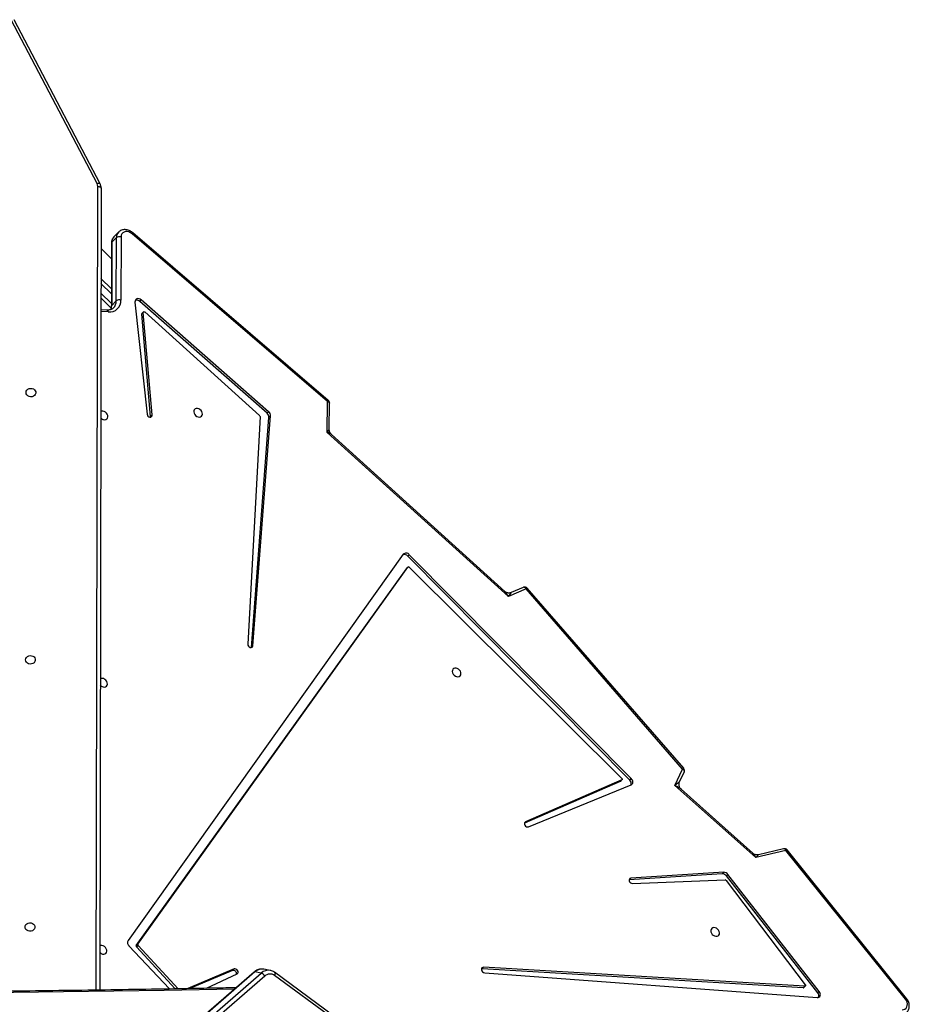
# Model space of a CAD drawing. Units: millimetres. Extents: x -7699 to 347992, y -3372 to 12499.
# Drawn here: x 3871 to 4648, y 6572 to 7432 of the extents above; entities that cross this region are included whole.
import ezdxf

# ---------------------------------------------------------------- set-up
doc = ezdxf.new("R2010")
doc.units = ezdxf.units.MM
doc.layers.add('Toestel 2D', color=7, linetype='Continuous', lineweight=20)

# ---------------------------------------------------------------- blocks, each defined once
blk = doc.blocks.new('3031-1')
at = {"color": 7, "linetype": 'Continuous', "lineweight": 25}
for p, q in [((1656.582, 989.311), (1712.465, 1036.676)), ((1712.768, 1036.399), (1656.885, 989.033)), ((1657.434, 988.926), (1713.317, 1036.292)), ((1657.507, 988.939), (1713.39, 1036.305)), ((1650.628, 993.119), (1655.726, 989.255)), ((1650.629, 992.845), (1655.727, 988.98)), ((1600.567, 991.919), (1610.838, 978.834)), ((1600.667, 991.972), (1610.937, 978.887)), ((1637.374, 989.234), (1608.378, 991.741)), ((1608.312, 991.347), (1608.176, 991.215)), ((1608.176, 991.215), (1616.025, 980.902)), ((1608.312, 991.347), (1616.161, 981.034)), ((1609.528, 990.866), (1609.392, 990.733)), ((1609.582, 990.883), (1609.446, 990.751)), ((1609.446, 990.751), (1637.457, 988.756)), ((1609.582, 990.883), (1637.593, 988.888)), ((1616.185, 981.436), (1609.395, 990.621)), ((1661.673, 990.31), (1658.996, 989.068)), ((1659.253, 988.649), (1663.316, 990.318)), ((1659.389, 988.781), (1663.128, 990.317)), ((1664.157, 990.322), (1667.614, 986.492)), ((1664.412, 990.323), (1667.751, 986.625)), ((1668.404, 986.516), (1664.922, 990.326)), ((1670.045, 920.316), (1671.008, 990.349)), ((1656.885, 989.033), (1657.434, 988.926)), ((1637.593, 988.888), (1637.457, 988.756)), ((1637.593, 988.888), (1637.647, 988.891)), ((1656.115, 988.805), (1656.663, 988.699)), ((1659.389, 988.781), (1659.253, 988.649)), ((1667.768, 986.51), (1643.788, 953.88)), ((1667.751, 986.625), (1667.614, 986.492)), ((1667.768, 986.51), (1667.632, 986.378)), ((1667.632, 986.378), (1643.652, 953.748)), ((1644.046, 952.607), (1668.476, 986.056)), ((1624.385, 981.592), (1616.277, 981.388)), ((1616.53, 980.845), (1624.648, 981.276)), ((1624.648, 981.276), (1624.512, 981.144)), ((1624.648, 981.276), (1624.666, 981.278)), ((1616.161, 981.034), (1616.025, 980.902)), ((1616.394, 980.712), (1624.512, 981.144)), ((1616.53, 980.845), (1616.394, 980.712)), ((1610.937, 978.887), (1613.583, 979.47)), ((1611.138, 978.726), (1613.346, 979.213)), ((1613.583, 979.47), (1620.565, 973.077)), ((1613.846, 979.078), (1620.032, 973.416)), ((1633.404, 976.535), (1624.398, 972.985)), ((1625.209, 972.546), (1633.654, 976.113)), ((1625.345, 972.679), (1633.745, 976.226)), ((1620.155, 972.77), (1619.743, 971.918)), ((1620.565, 973.077), (1619.877, 971.655)), ((1625.326, 972.666), (1625.19, 972.534)), ((1625.345, 972.679), (1625.209, 972.546)), ((1624.509, 972.563), (1624.372, 972.431)), ((1624.372, 972.431), (1643.518, 952.648)), ((1624.509, 972.563), (1643.654, 952.78)), ((1643.521, 953.757), (1625.204, 972.408)), ((1619.784, 971.593), (1633.253, 955.702)), ((1619.877, 971.655), (1633.345, 955.764)), ((1657.271, 960.445), (1655.498, 940.378)), ((1657.407, 960.577), (1655.634, 940.51)), ((1656.411, 940.435), (1657.715, 960.301)), ((1657.407, 960.577), (1657.271, 960.445)), ((1657.409, 960.593), (1657.407, 960.577)), ((1633.345, 955.764), (1634.897, 956.417)), ((1634.897, 956.417), (1650.55, 941.878)), ((1633.598, 955.62), (1634.656, 956.065)), ((1635.222, 955.965), (1650.178, 942.073)), ((1643.646, 953.74), (1643.782, 953.872)), ((1643.788, 953.88), (1643.652, 953.748)), ((1643.788, 953.88), (1643.782, 953.872)), ((1643.654, 952.78), (1643.518, 952.648)), ((1650.55, 941.878), (1650.495, 939.184)), ((1650.378, 941.601), (1650.331, 939.323)), ((1655.634, 940.51), (1655.498, 940.378)), ((1655.792, 940.152), (1655.656, 940.019)), ((1655.656, 940.019), (1666.658, 930.123)), ((1655.792, 940.152), (1666.795, 930.256)), ((1666.361, 931.178), (1656.449, 940.348)), ((1665.966, 940.312), (1665.83, 940.18)), ((1665.83, 940.18), (1666.5, 931.22)), ((1665.968, 940.362), (1665.966, 940.312)), ((1665.966, 940.312), (1666.636, 931.353)), ((1667.21, 930.307), (1666.274, 940.105)), ((1650.495, 939.184), (1667.398, 924.331)), ((1650.433, 939.091), (1667.336, 924.238)), ((1666.481, 931.165), (1666.617, 931.297)), ((1666.636, 931.353), (1666.5, 931.22)), ((1669.247, 930.575), (1668.838, 930.178)), ((1669.171, 925.051), (1669.247, 930.575)), ((1669.204, 925.118), (1669.279, 930.641)), ((1669.299, 930.804), (1670.177, 929.901)), ((1669.666, 930.972), (1670.191, 930.942)), ((1666.795, 930.256), (1666.658, 930.123)), ((1668.359, 924.593), (1668.435, 930.116)), ((1668.838, 930.178), (1668.762, 924.654)), ((1670.153, 928.205), (1669.259, 929.124)), ((1669.223, 926.508), (1670.117, 925.588)), ((1668.568, 924.173), (1668.977, 924.57)), ((1668.762, 924.654), (1669.171, 925.051)), ((1670.137, 919.925), (1677.452, 905.524)), ((1670.402, 919.91), (1677.718, 905.51))]:
    blk.add_line(p, q, dxfattribs=at)
at = {"color": 8, "linetype": 'Continuous', "lineweight": 25}
for p, q in [((1671.308, 990.35), (1670.343, 920.162)), ((1633.734, 976.191), (1633.654, 976.113)), ((1669.547, 931.139), (1670.193, 931.102)), ((1670.171, 929.477), (1669.276, 930.397)), ((1669.264, 929.548), (1670.159, 928.629))]:
    blk.add_line(p, q, dxfattribs=at)
at = {"color": 7, "linetype": 'Continuous', "lineweight": 25, "flags": 128}
for points in [[(1600.971, 992.907), (1600.835, 992.892), (1600.715, 992.844), (1600.616, 992.765), (1600.544, 992.661), (1600.504, 992.535), (1600.496, 992.396), (1600.522, 992.251), (1600.58, 992.107), (1600.667, 991.972)], [(1608.378, 991.741), (1608.287, 991.737), (1608.207, 991.707), (1608.143, 991.654), (1608.101, 991.581), (1608.082, 991.495), (1608.089, 991.4), (1608.121, 991.305), (1608.176, 991.215)], [(1609.395, 990.621), (1609.382, 990.643), (1609.375, 990.667), (1609.373, 990.69), (1609.378, 990.711), (1609.388, 990.729), (1609.404, 990.742), (1609.423, 990.75), (1609.446, 990.751)], [(1637.457, 988.756), (1637.543, 988.767), (1637.609, 988.813), (1637.646, 988.887), (1637.648, 988.977), (1637.615, 989.069), (1637.551, 989.151), (1637.466, 989.208), (1637.374, 989.234)], [(1658.996, 989.068), (1658.938, 989.021), (1658.908, 988.95), (1658.911, 988.866), (1658.946, 988.78), (1659.008, 988.707), (1659.088, 988.656), (1659.174, 988.636), (1659.253, 988.649)], [(1670.723, 987.213), (1670.611, 987.226), (1670.509, 987.205), (1670.425, 987.153), (1670.368, 987.073), (1670.341, 986.972), (1670.348, 986.861), (1670.388, 986.748), (1670.457, 986.643), (1670.549, 986.557), (1670.657, 986.496), (1670.77, 986.466), (1670.878, 986.47), (1670.955, 986.497)], [(1617.196, 985.552), (1617.308, 985.539), (1617.41, 985.56), (1617.494, 985.612), (1617.552, 985.692), (1617.578, 985.793), (1617.571, 985.904), (1617.532, 986.017), (1617.462, 986.122), (1617.37, 986.208), (1617.263, 986.269), (1617.15, 986.299), (1617.041, 986.295), (1616.947, 986.258), (1616.876, 986.191), (1616.833, 986.1), (1616.823, 985.993), (1616.847, 985.879), (1616.902, 985.769), (1616.984, 985.673), (1617.085, 985.598), (1617.196, 985.552)], [(1677.457, 984.766), (1677.437, 984.658), (1677.38, 984.559), (1677.293, 984.48), (1677.183, 984.427), (1677.059, 984.404), (1676.933, 984.414), (1676.815, 984.456), (1676.717, 984.526), (1676.647, 984.617), (1676.611, 984.723), (1676.613, 984.832), (1676.651, 984.937), (1676.724, 985.026), (1676.824, 985.093), (1676.943, 985.132), (1677.069, 985.138), (1677.192, 985.112), (1677.301, 985.056), (1677.386, 984.974), (1677.44, 984.874), (1677.457, 984.766)], [(1624.512, 981.144), (1624.588, 981.165), (1624.642, 981.216), (1624.667, 981.29), (1624.659, 981.376), (1624.619, 981.461), (1624.553, 981.531), (1624.471, 981.577), (1624.385, 981.592)], [(1633.654, 976.113), (1633.714, 976.158), (1633.746, 976.228), (1633.745, 976.313), (1633.711, 976.399), (1633.65, 976.473), (1633.57, 976.526), (1633.484, 976.547), (1633.404, 976.535)], [(1624.398, 972.985), (1624.335, 972.949), (1624.285, 972.895), (1624.253, 972.828), (1624.239, 972.751), (1624.245, 972.668), (1624.271, 972.584), (1624.314, 972.504), (1624.372, 972.431)], [(1625.326, 972.666), (1625.329, 972.669), (1625.345, 972.679)], [(1625.204, 972.408), (1625.189, 972.426), (1625.179, 972.446), (1625.172, 972.467), (1625.17, 972.487), (1625.173, 972.507), (1625.181, 972.524), (1625.193, 972.537), (1625.209, 972.546)], [(1639.513, 963.345), (1639.401, 963.358), (1639.299, 963.337), (1639.215, 963.285), (1639.158, 963.205), (1639.131, 963.104), (1639.138, 962.993), (1639.178, 962.88), (1639.247, 962.775), (1639.339, 962.689), (1639.447, 962.628), (1639.56, 962.598), (1639.668, 962.602), (1639.762, 962.639), (1639.834, 962.706), (1639.876, 962.797), (1639.886, 962.904), (1639.863, 963.018), (1639.807, 963.128), (1639.726, 963.224), (1639.625, 963.299), (1639.513, 963.345)], [(1670.402, 963.875), (1670.29, 963.888), (1670.188, 963.868), (1670.104, 963.815), (1670.047, 963.735), (1670.02, 963.635), (1670.027, 963.523), (1670.067, 963.41), (1670.136, 963.306), (1670.228, 963.219), (1670.336, 963.158), (1670.449, 963.128), (1670.557, 963.132), (1670.634, 963.159)], [(1677.136, 961.428), (1677.116, 961.32), (1677.059, 961.222), (1676.972, 961.143), (1676.862, 961.089), (1676.738, 961.067), (1676.612, 961.077), (1676.494, 961.118), (1676.396, 961.188), (1676.326, 961.28), (1676.29, 961.385), (1676.292, 961.495), (1676.33, 961.599), (1676.403, 961.689), (1676.503, 961.756), (1676.621, 961.794), (1676.748, 961.801), (1676.871, 961.775), (1676.98, 961.718), (1677.065, 961.637), (1677.119, 961.537), (1677.136, 961.428)], [(1657.715, 960.301), (1657.704, 960.387), (1657.661, 960.471), (1657.593, 960.54), (1657.509, 960.583), (1657.424, 960.595), (1657.348, 960.572), (1657.295, 960.52), (1657.271, 960.445)], [(1661.82, 940.401), (1661.708, 940.415), (1661.606, 940.394), (1661.522, 940.341), (1661.465, 940.261), (1661.438, 940.161), (1661.445, 940.049), (1661.485, 939.936), (1661.554, 939.832), (1661.646, 939.745), (1661.754, 939.684), (1661.867, 939.655), (1661.975, 939.658), (1662.069, 939.695), (1662.141, 939.763), (1662.183, 939.854), (1662.193, 939.961), (1662.17, 940.074), (1662.114, 940.184), (1662.033, 940.281), (1661.932, 940.355), (1661.82, 940.401)], [(1666.274, 940.105), (1666.249, 940.192), (1666.195, 940.271), (1666.119, 940.33), (1666.033, 940.361), (1665.95, 940.359), (1665.882, 940.324), (1665.84, 940.261), (1665.83, 940.18)], [(1670.081, 940.538), (1669.969, 940.551), (1669.867, 940.53), (1669.783, 940.477), (1669.726, 940.397), (1669.699, 940.297), (1669.706, 940.185), (1669.746, 940.072), (1669.815, 939.968), (1669.907, 939.882), (1670.015, 939.821), (1670.128, 939.791), (1670.236, 939.794), (1670.313, 939.822)], [(1676.815, 938.091), (1676.795, 937.982), (1676.738, 937.884), (1676.651, 937.805), (1676.541, 937.752), (1676.417, 937.729), (1676.291, 937.739), (1676.173, 937.781), (1676.075, 937.85), (1676.005, 937.942), (1675.969, 938.048), (1675.971, 938.157), (1676.009, 938.262), (1676.082, 938.351), (1676.182, 938.418), (1676.3, 938.457), (1676.427, 938.463), (1676.55, 938.437), (1676.659, 938.381), (1676.744, 938.299), (1676.798, 938.199), (1676.815, 938.091)], [(1666.5, 931.22), (1666.498, 931.197), (1666.49, 931.176), (1666.475, 931.16), (1666.455, 931.15), (1666.432, 931.147), (1666.407, 931.151), (1666.383, 931.161), (1666.361, 931.178)], [(1666.658, 930.123), (1666.749, 930.059), (1666.847, 930.018), (1666.947, 930.004), (1667.039, 930.019), (1667.117, 930.061), (1667.174, 930.126), (1667.206, 930.211), (1667.21, 930.307)], [(1667.398, 924.331), (1667.53, 924.235), (1667.674, 924.168), (1667.821, 924.134), (1667.964, 924.134), (1668.093, 924.17), (1668.203, 924.238), (1668.287, 924.335), (1668.34, 924.455), (1668.359, 924.593)], [(1670.343, 920.162), (1670.284, 920.166), (1670.228, 920.175), (1670.177, 920.19), (1670.131, 920.209), (1670.094, 920.232), (1670.067, 920.259), (1670.05, 920.287), (1670.045, 920.316)]]:
    blk.add_lwpolyline(points, dxfattribs=at)
at = {"color": 8, "linetype": 'Continuous', "lineweight": 25, "flags": 128}
for points in [[(1659.248, 990.414), (1665.392, 990.451), (1674.159, 990.477), (1682.926, 990.475), (1691.693, 990.442), (1700.46, 990.381), (1709.227, 990.29), (1717.994, 990.169), (1726.76, 990.019), (1735.526, 989.839), (1744.291, 989.63), (1753.054, 989.392), (1761.817, 989.124), (1767.958, 988.919)], [(1655.727, 988.98), (1655.713, 988.994), (1655.694, 989.024), (1655.683, 989.061), (1655.681, 989.105), (1655.687, 989.153), (1655.703, 989.203), (1655.726, 989.255)], [(1610.937, 978.887), (1610.963, 978.838), (1610.992, 978.796), (1611.025, 978.762), (1611.06, 978.739), (1611.095, 978.726), (1611.129, 978.724), (1611.138, 978.726)], [(1619.877, 971.655), (1619.832, 971.689), (1619.793, 971.727), (1619.763, 971.768), (1619.743, 971.809), (1619.733, 971.849), (1619.734, 971.887), (1619.743, 971.918)], [(1633.345, 955.764), (1633.378, 955.717), (1633.414, 955.677), (1633.453, 955.646), (1633.493, 955.624), (1633.532, 955.612), (1633.57, 955.612), (1633.598, 955.62)], [(1650.495, 939.184), (1650.445, 939.201), (1650.403, 939.222), (1650.369, 939.247), (1650.346, 939.275), (1650.333, 939.304), (1650.331, 939.323)], [(1669.666, 930.972), (1669.651, 930.975), (1669.624, 930.988), (1669.599, 931.012), (1669.577, 931.047), (1669.56, 931.09), (1669.547, 931.139)], [(1670.402, 919.91), (1670.349, 919.893), (1670.297, 919.882), (1670.25, 919.878), (1670.209, 919.881), (1670.175, 919.891), (1670.15, 919.907), (1670.137, 919.925)]]:
    blk.add_lwpolyline(points, dxfattribs=at)
at = {"color": 8, "linetype": 'Continuous', "lineweight": 25}
for centre, radius, start, end in [((1600.529, 992.112), 0.196, 281.23311, 314.66447), ((1656.266, 989.71), 0.918, 260.2644, 312.42449), ((1656.815, 989.604), 0.918, 260.50882, 312.43107), ((1657.458, 989.006), 0.0834, 253.50545, 306.65895), ((1610.8, 979.026), 0.196, 281.14202, 314.71285), ((1619.678, 971.854), 0.281, 292.23917, 315.05931), ((1633.146, 955.963), 0.281, 292.23917, 315.05931), ((1650.664, 939.005), 0.246, 133.25489, 159.50055), ((1669.677, 930.189), 0.839, 134.97649, 180.7566), ((1670.144, 930.574), 0.898, 157.09803, 179.96902), ((1669.186, 930.646), 0.0934, 310.44601, 356.75652), ((1668.097, 924.643), 0.665, 314.28179, 0.95061), ((1668.504, 925.04), 0.667, 315.1232, 0.90243), ((1669.11, 925.122), 0.0933, 310.4664, 357.38991), ((1667.607, 924.125), 0.293, 135.39777, 157.35768)]:
    blk.add_arc(centre, radius, start, end, dxfattribs=at)
at = {"color": 7, "linetype": 'Continuous', "lineweight": 25}
for centre, radius, start, end in [((1608.598, 991.596), 0.379, 160.38362, 220.96184), ((1609.575, 990.816), 0.0679, 83.91566, 132.9849), ((1656.121, 989.795), 0.669, 233.85643, 313.61078), ((1657.064, 989.532), 0.53, 204.73973, 250.34716), ((1659.317, 989.046), 0.275, 170.46379, 285.28978), ((1667.551, 986.424), 0.0936, 330.3466, 46.99896), ((1667.687, 986.556), 0.0936, 330.34658, 46.95952), ((1668.149, 986.24), 0.375, 330.54264, 47.34352), ((1670.582, 986.715), 0.517, 42.49814, 74.12811), ((1616.279, 981.502), 0.115, 214.96539, 268.59422), ((1616.394, 981.167), 0.454, 215.62541, 269.97785), ((1616.53, 981.299), 0.454, 215.61432, 269.98893), ((1611.074, 979.019), 0.3, 218.12651, 282.43306), ((1624.773, 972.858), 0.396, 161.23403, 228.11097), ((1620.013, 971.787), 0.3, 154.18415, 179.19437), ((1620.013, 971.787), 0.3, 179.19437, 220.28269), ((1670.261, 963.377), 0.518, 42.5218, 74.12094), ((1633.482, 955.896), 0.3, 220.28269, 292.84683), ((1643.591, 953.809), 0.0872, 216.75707, 314.77014), ((1643.8, 952.855), 0.35, 216.31289, 314.78926), ((1643.953, 953.02), 0.383, 218.75452, 290.34031), ((1655.946, 940.361), 0.448, 177.83111, 229.723), ((1656.082, 940.494), 0.448, 177.84244, 229.72443), ((1656.523, 940.433), 0.112, 178.91786, 228.7964), ((1669.94, 940.041), 0.516, 42.47471, 74.16803), ((1650.631, 939.317), 0.3, 178.82543, 228.69331), ((1666.568, 931.345), 0.0688, 315.64807, 6.42754), ((1669.444, 930.136), 1.009, 84.12041, 181.10376), ((1667.07, 930.518), 0.381, 223.5697, 288.14273), ((1668.573, 930.562), 0.467, 252.7205, 304.59063), ((1668.497, 925.038), 0.466, 252.71633, 304.5948), ((1670.882, 920.157), 0.539, 179.38048, 207.15616)]:
    blk.add_arc(centre, radius, start, end, dxfattribs=at)
at = {"color": 8, "linetype": 'Continuous', "lineweight": 25}
for centre, major_axis, ratio, start_param, end_param in [((1613.719, 979.602), (0.373, 0.389), 0.013595, 1.930389, 3.168044), ((1613.719, 979.602), (-0.26, 0.578), 0.282908, 1.673017, 2.560123), ((1620.701, 973.209), (0.762, -0.363), 0.21163, 3.746887, 4.633993), ((1620.701, 973.209), (0.546, 0.441), 0.025647, 3.086689, 4.439774), ((1635.033, 956.55), (0.38, 0.485), 0.043451, 1.881042, 3.226783), ((1635.033, 956.55), (-0.343, 0.654), 0.246966, 1.643703, 2.530484), ((1650.686, 942.01), (0.56, -0.165), 0.287203, 3.665234, 4.552015), ((1650.686, 942.01), (0.307, 0.412), 0.0628, 1.944004, 3.055766)]:
    blk.add_ellipse(centre, major_axis=major_axis, ratio=ratio, start_param=start_param, end_param=end_param, dxfattribs=at)
at = {"color": 7, "linetype": 'Continuous', "lineweight": 25}
for points, knots in [([(1600.564, 993.131), (1600.534, 993.1), (1600.469, 993.034), (1600.398, 992.908), (1600.348, 992.763), (1600.327, 992.608), (1600.334, 992.447), (1600.37, 992.284), (1600.434, 992.124), (1600.504, 992.003), (1600.554, 991.937), (1600.567, 991.919)], [0, 0, 0, 0, 0.101267, 0.219009, 0.336772, 0.455723, 0.57672, 0.699923, 0.824933, 0.951185, 1, 1, 1, 1]), ([(1659.104, 990.293), (1659.703, 990.297), (1663.005, 990.322), (1669.01, 990.349), (1677.122, 990.365), (1685.234, 990.354), (1693.346, 990.318), (1701.458, 990.257), (1709.569, 990.17), (1717.681, 990.059), (1725.792, 989.922), (1733.902, 989.76), (1742.012, 989.572), (1750.121, 989.36), (1758.229, 989.122), (1764.221, 988.929), (1767.511, 988.814), (1768.098, 988.794)], [0, 0, 0, 0, 0.016467, 0.090879, 0.16529, 0.239703, 0.314115, 0.388527, 0.462939, 0.537351, 0.611763, 0.686175, 0.760587, 0.834999, 0.909411, 0.983824, 1, 1, 1, 1]), ([(1655.727, 988.98), (1655.757, 988.959), (1655.835, 988.905), (1655.963, 988.842), (1656.065, 988.819), (1656.111, 988.808)], [0, 0, 0, 0, 0.254891, 0.665786, 1, 1, 1, 1]), ([(1656.651, 988.704), (1656.664, 988.7), (1656.731, 988.681), (1656.859, 988.678), (1657.029, 988.695), (1657.195, 988.746), (1657.358, 988.824), (1657.457, 988.9), (1657.507, 988.939)], [0, 0, 0, 0, 0.043212, 0.231734, 0.419585, 0.608082, 0.798383, 1, 1, 1, 1]), ([(1613.352, 979.212), (1613.361, 979.214), (1613.406, 979.227), (1613.501, 979.228), (1613.628, 979.207), (1613.745, 979.156), (1613.818, 979.108), (1613.843, 979.081), (1613.844, 979.08)], [0, 0, 0, 0, 0.057012, 0.284767, 0.519514, 0.765411, 0.989619, 1, 1, 1, 1]), ([(1620.034, 973.413), (1620.055, 973.392), (1620.1, 973.347), (1620.159, 973.248), (1620.2, 973.127), (1620.213, 972.997), (1620.197, 972.878), (1620.174, 972.803), (1620.158, 972.776), (1620.157, 972.775)], [0, 0, 0, 0, 0.141287, 0.309292, 0.484348, 0.66998, 0.839421, 0.991503, 1, 1, 1, 1]), ([(1634.657, 956.063), (1634.675, 956.071), (1634.724, 956.092), (1634.827, 956.108), (1634.953, 956.102), (1635.074, 956.065), (1635.166, 956.014), (1635.204, 955.979), (1635.218, 955.966)], [0, 0, 0, 0, 0.1061978, 0.2952568, 0.4924152, 0.7019181, 0.8927154, 1, 1, 1, 1]), ([(1650.178, 942.071), (1650.204, 942.045), (1650.26, 941.988), (1650.326, 941.875), (1650.367, 941.746), (1650.382, 941.653), (1650.378, 941.61), (1650.378, 941.609)], [0, 0, 0, 0, 0.21505, 0.470291, 0.742761, 0.992501, 1, 1, 1, 1]), ([(1669.086, 930.779), (1669.096, 930.79), (1669.138, 930.836), (1669.233, 930.893), (1669.371, 930.948), (1669.517, 930.975), (1669.619, 930.973), (1669.666, 930.972)], [0, 0, 0, 0, 0.078799, 0.326012, 0.569796, 0.805494, 1, 1, 1, 1]), ([(1669.279, 930.641), (1669.281, 930.667), (1669.284, 930.745), (1669.299, 930.843), (1669.325, 930.907), (1669.334, 930.928)], [0, 0, 0, 0, 0.244296, 0.747676, 1, 1, 1, 1]), ([(1668.975, 924.574), (1668.995, 924.592), (1669.051, 924.645), (1669.119, 924.754), (1669.176, 924.895), (1669.2, 925.019), (1669.203, 925.094), (1669.204, 925.118)], [0, 0, 0, 0, 0.134093, 0.384784, 0.6348, 0.886629, 1, 1, 1, 1]), ([(1667.336, 924.238), (1667.363, 924.216), (1667.435, 924.155), (1667.567, 924.074), (1667.731, 924.005), (1667.901, 923.966), (1668.071, 923.958), (1668.236, 923.982), (1668.386, 924.039), (1668.495, 924.103), (1668.544, 924.154), (1668.558, 924.168)], [0, 0, 0, 0, 0.072934, 0.200003, 0.327845, 0.455943, 0.583615, 0.709781, 0.83344, 0.954193, 1, 1, 1, 1]), ([(1670.045, 920.316), (1670.046, 920.281), (1670.048, 920.192), (1670.077, 920.059), (1670.118, 919.967), (1670.137, 919.925)], [0, 0, 0, 0, 0.261206, 0.658818, 1, 1, 1, 1])]:
    blk.add_open_spline(points, degree=3, knots=knots, dxfattribs=at)
blk = doc.blocks.new('VPL-16-3031-1-GM')
at = {"layer": 'Toestel 2D', "xscale": 10, "yscale": 10, "zscale": 10, "rotation": 180.684123942369}
blk.add_blockref('3031-1', (20531.76, 16686.44), dxfattribs=at)
blk = doc.blocks.new('VPL-16-3031-1-RVS')
blk.add_blockref('VPL-16-3031-1-GM', (0, 0))

msp = doc.modelspace()

# ---------------------------------------------------------------- block references
msp.add_blockref('VPL-16-3031-1-RVS', (0, 0))

doc.saveas('drawing.dxf')
